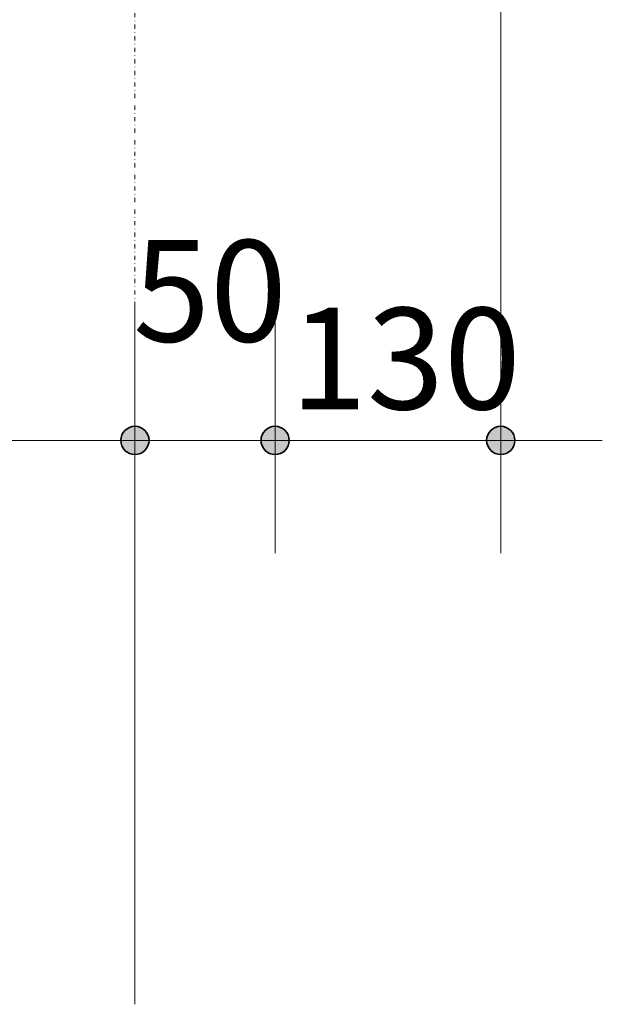
# Model space of a CAD drawing. Units: millimetres. Extents: x 4823 to 13322, y 2395 to 32043.
# Drawn here: x 12608 to 12815, y 2512 to 2862 of the extents above; entities that cross this region are included whole.
import ezdxf

# ---------------------------------------------------------------- set-up
doc = ezdxf.new("R2010")
doc.units = ezdxf.units.MM
doc.linetypes.add('Dash Dot 1_5_1_25', pattern=[4, 1.5, -1.25, 0, -1.25])
doc.layers.add('A-ANNO-DIMS', color=7, linetype='Continuous', lineweight=9)
doc.layers.add('A-ANNO-DIMS-20', color=7, linetype='Continuous', lineweight=9)
doc.layers.add('A-DETL-2', color=9, linetype='Dash Dot 1_5_1_25', lineweight=18, true_color=0x808080)
doc.styles.add('ISOCPEUR', font='isocpeur.ttf', dxfattribs={"height": 36})
doc.dimstyles.new('Pink_Linear_-_1_8_mm', dxfattribs={"dimscale": 304.8, "dimtxt": 35.855322, "dimasz": 0.131234, "dimexe": 0.131234, "dimexo": 0.0625, "dimgap": 0, "dimtad": 1, "dimdec": 0, "dimdsep": 46, "dimtxsty": 'ISOCPEUR', "dimblk1": 'DOTSMALL', "dimblk2": 'DOTSMALL', "dimsah": 1, "dimcen": 0.09, "dimdle": 0.11811, "dimazin": 0, "dimtfac": 1, "dimtdec": 4, "dimtix": 1, "dimtmove": 0, "dimatfit": 3, "dimfxl": 0.656168, "dimfxlon": 1, "dimtvp": 1, "dimtolj": 1, "dimtzin": 0, "dimarcsym": 2})
doc.dimstyles.new('Pink_Linear_-_1_8_mm_1', dxfattribs={"dimscale": 304.8, "dimtxt": 35.855322, "dimasz": 0.131234, "dimexe": 0.131234, "dimexo": 0.0625, "dimgap": 0, "dimtad": 1, "dimdec": 0, "dimdsep": 46, "dimtxsty": 'ISOCPEUR', "dimblk1": 'DOTSMALL', "dimblk2": 'DOTSMALL', "dimsah": 1, "dimcen": 0.09, "dimdle": 0.11811, "dimazin": 0, "dimtfac": 1, "dimtdec": 4, "dimtix": 1, "dimtmove": 2, "dimatfit": 3, "dimfxl": 0.656168, "dimfxlon": 1, "dimtvp": 1, "dimtolj": 1, "dimtzin": 0, "dimarcsym": 2})
doc.dimstyles.new('Pink_Linear_-_1_8_mm_L_1', dxfattribs={"dimscale": 304.8, "dimtxt": 35.855322, "dimasz": 0.131234, "dimexe": 0.131234, "dimexo": 0.0625, "dimgap": 0.07874, "dimtad": 1, "dimdec": 0, "dimdsep": 46, "dimtxsty": 'ISOCPEUR', "dimblk1": 'DOTSMALL', "dimblk2": 'DOTSMALL', "dimsah": 1, "dimcen": 0.09, "dimdle": 0.11811, "dimazin": 0, "dimtfac": 1, "dimtdec": 4, "dimtix": 1, "dimtmove": 0, "dimatfit": 3, "dimfxl": 0.15748, "dimfxlon": 1, "dimtvp": 1, "dimtolj": 1, "dimtzin": 0, "dimarcsym": 2})

# ---------------------------------------------------------------- blocks, each defined once
blk = doc.blocks.new('DIMBLOCK5-Section 99')
at = {"layer": 'A-ANNO-DIMS-20', "lineweight": 35}
h = blk.add_hatch(color=256, dxfattribs=at)
edge = h.paths.add_edge_path()
edge.add_arc((12648.9, 2712.3), 5, 0, 360)
h = blk.add_hatch(color=256, dxfattribs=at)
edge = h.paths.add_edge_path()
edge.add_arc((12778.59, 2712.3), 5, 0, 360)
at = {"layer": 'A-ANNO-DIMS-20'}
for p, q in [((12778.59, 2712.3), (12778.59, 2912.3)), ((12648.9, 2712.3), (12648.9, 2752.3)), ((12814.59, 2712.3), (12648.9, 2712.3)), ((12648.9, 2712.3), (12648.9, 2512.3)), ((12778.59, 2712.3), (12778.59, 2672.3))]:
    blk.add_line(p, q, dxfattribs=at)
at = {"layer": 'A-ANNO-DIMS-20', "lineweight": 35}
for centre in [(12648.9, 2712.3), (12778.59, 2712.3)]:
    blk.add_circle(centre, 5, dxfattribs=at)
at = {"layer": 'A-ANNO-DIMS-20', "color": 0, "insert": (12703.94, 2759.33), "char_height": 36, "width": 82.7431, "attachment_point": 1, "line_spacing_factor": 1.149209, "style": 'ISOCPEUR'}
blk.add_mtext('130', dxfattribs=at)
blk = doc.blocks.new('_DotSmall')
at = {"color": 0, "linetype": 'ByBlock', "const_width": 0.5}
blk.add_lwpolyline([(-0.0625, 0, 1), (0.0625, 0, 1)], format="xyb", close=True, dxfattribs=at)
blk = doc.blocks.new('DIMBLOCK6-Section 99')
at = {"layer": 'A-ANNO-DIMS-20', "lineweight": 35}
h = blk.add_hatch(color=256, dxfattribs=at)
edge = h.paths.add_edge_path()
edge.add_arc((12083.86, 2712.3), 5, 0, 360)
h = blk.add_hatch(color=256, dxfattribs=at)
edge = h.paths.add_edge_path()
edge.add_arc((12648.9, 2712.3), 5, 0, 360)
at = {"layer": 'A-ANNO-DIMS-20'}
for p, q in [((12083.86, 2712.3), (12083.86, 2859.06)), ((12648.9, 2712.3), (12648.9, 2752.3)), ((12648.9, 2712.3), (12083.86, 2712.3)), ((12083.86, 2712.3), (12083.86, 2672.3)), ((12648.9, 2712.3), (12648.9, 2512.3))]:
    blk.add_line(p, q, dxfattribs=at)
at = {"layer": 'A-ANNO-DIMS-20', "lineweight": 35}
for centre in [(12083.86, 2712.3), (12648.9, 2712.3)]:
    blk.add_circle(centre, 5, dxfattribs=at)
at = {"layer": 'A-ANNO-DIMS-20', "color": 0, "insert": (12328.11, 2759.33), "char_height": 36, "width": 91.8448, "attachment_point": 1, "line_spacing_factor": 1.149209, "style": 'ISOCPEUR'}
blk.add_mtext('565', dxfattribs=at)
blk = doc.blocks.new('DIMBLOCK12-Section 99')
at = {"layer": 'A-ANNO-DIMS-20', "lineweight": 35}
h = blk.add_hatch(color=256, dxfattribs=at)
edge = h.paths.add_edge_path()
edge.add_arc((12648.9, 2712.3), 5, 0, 360)
h = blk.add_hatch(color=256, dxfattribs=at)
edge = h.paths.add_edge_path()
edge.add_arc((12698.59, 2712.3), 5, 0, 360)
at = {"layer": 'A-ANNO-DIMS-20'}
for p, q in [((12648.9, 2712.3), (12648.9, 2760.3)), ((12698.59, 2712.3), (12698.59, 2760.3)), ((12612.9, 2712.3), (12734.59, 2712.3)), ((12648.9, 2712.3), (12648.9, 2672.3)), ((12698.59, 2712.3), (12698.59, 2672.3))]:
    blk.add_line(p, q, dxfattribs=at)
at = {"layer": 'A-ANNO-DIMS-20', "lineweight": 35}
for centre in [(12648.9, 2712.3), (12698.59, 2712.3)]:
    blk.add_circle(centre, 5, dxfattribs=at)
at = {"layer": 'A-ANNO-DIMS-20', "color": 0, "insert": (12648.23, 2783.33), "char_height": 36, "width": 61.2299, "attachment_point": 1, "line_spacing_factor": 1.149209, "style": 'ISOCPEUR'}
blk.add_mtext('50', dxfattribs=at)

msp = doc.modelspace()

# ---------------------------------------------------------------- linework, layer by layer
at = {"layer": 'A-DETL-2'}
msp.add_line((12648.9, 2950), (12648.9, 2710), dxfattribs=at)

# ---------------------------------------------------------------- dimensions: what is measured, and where the dimension line sits
at = {"layer": 'A-ANNO-DIMS'}
dim = msp.add_linear_dim(base=(12648.9, 2712.3), p1=(12778.59, 2912.3), p2=(12648.9, 2512.3), dimstyle='Pink_Linear_-_1_8_mm_1', override={"dimpost": '<>', "dimfxl": 420.499112}, dxfattribs=at)
dim.commit()
dim.dimension.update_dxf_attribs({"geometry": 'DIMBLOCK5-Section 99', "text_midpoint": (12745.31, 2735.33), "dimtype": 160})
for base, p1, p2, dimstyle, override, picture, middle in [((12083.86, 2712.3), (12648.9, 2512.3), (12083.86, 2859.06), 'Pink_Linear_-_1_8_mm', {"dimpost": '<>', "dimfxl": 662.95772}, 'DIMBLOCK6-Section 99', (12366.38, 2730.3)), ((12698.59, 2712.3), (12648.9, 2760.3), (12698.59, 2760.3), 'Pink_Linear_-_1_8_mm_L_1', {"dimpost": '<>', "dimfxl": 49.690029}, 'DIMBLOCK12-Section 99', (12673.74, 2754.3))]:
    dim = msp.add_linear_dim(base=base, p1=p1, p2=p2, dimstyle=dimstyle, override=override, dxfattribs=at)
    dim.commit()
    dim.dimension.update_dxf_attribs({"geometry": picture, "text_midpoint": middle})

doc.saveas('drawing.dxf')
